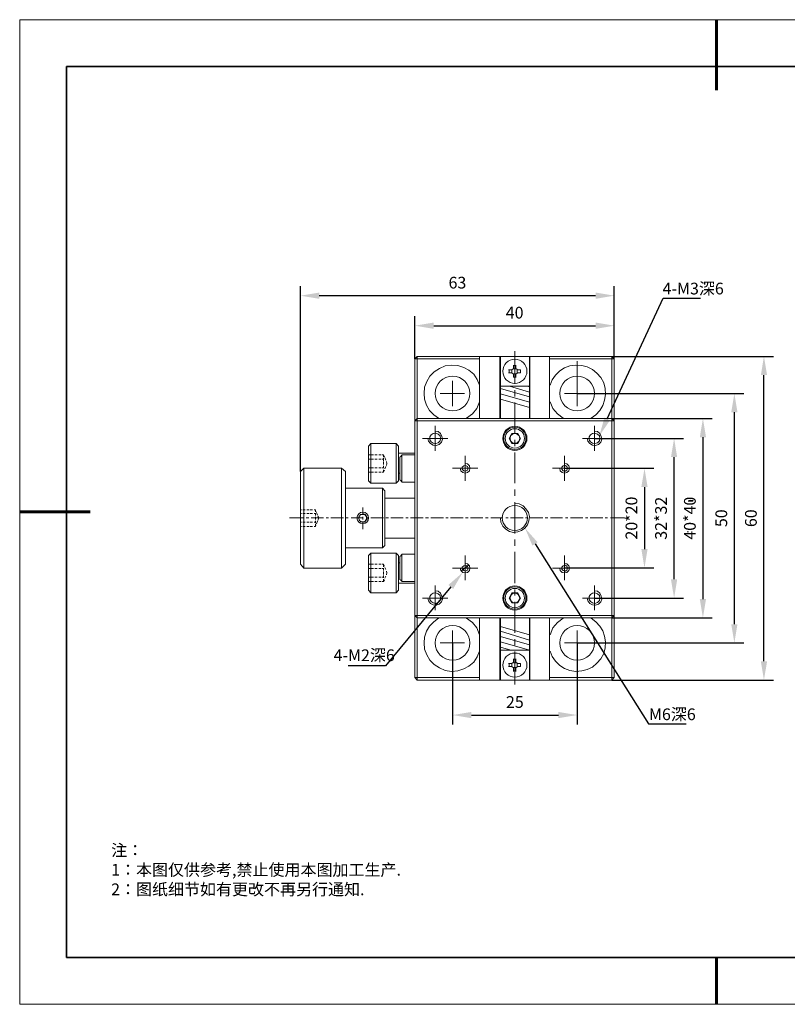
# Model space of a CAD drawing. Units: millimetres. Extents: x 12016 to 12313, y -7569 to -7359.
# Drawn here: x 12016 to 12179, y -7569 to -7359 of the extents above; entities that cross this region are included whole.
import ezdxf
from ezdxf import colors
from ezdxf.entities.mleader import LeaderData, LeaderLine
from ezdxf.math import Vec2, Vec3

# ---------------------------------------------------------------- set-up
doc = ezdxf.new("R2010")
doc.units = ezdxf.units.MM
doc.header["$LTSCALE"] = 10
doc.header["$PDMODE"] = 34
doc.layers.add('1轮廓实线层', color=7, linetype='Continuous')
doc.layers.add('6文字层', color=3, linetype='Continuous')
doc.layers.add('粗实线层', color=7, linetype='Continuous', lineweight=35)
doc.layers.add('细实线层', color=7, linetype='Continuous', lineweight=18)
doc.styles.get("Standard").update_dxf_attribs({"font": '黑体.ttf'})
doc.styles.add('TH-GBD2M', font='calibri.ttf', dxfattribs={"width": 0.8, "height": 2.5})
doc.styles.add('TH_GBDIM', font='calibri.ttf', dxfattribs={"width": 0.8, "height": 1.5})
doc.styles.add('标准', font='txt', dxfattribs={"height": 9.59})
doc.dimstyles.new('TH-GBD2M', dxfattribs={"dimtxt": 2.5, "dimasz": 4, "dimexe": 2, "dimexo": 0, "dimgap": 1.5, "dimtad": 1, "dimdec": 4, "dimlfac": 0.1, "dimzin": 9, "dimdsep": 46, "dimtxsty": 'TH-GBD2M', "dimcen": 0, "dimclrt": 3, "dimadec": 0, "dimazin": 3, "dimtfac": 1, "dimtdec": 4, "dimtofl": 0, "dimtmove": 0, "dimatfit": 3, "dimfxl": 1, "dimtolj": 1, "dimtzin": 0, "dimarcsym": 0})

# ---------------------------------------------------------------- blocks, each defined once
blk = doc.blocks.new('*X96')
at = {"layer": '粗实线层', "lineweight": 60}
for p, q in [((0, 105), (0, 90)), ((-148.5, 0), (-133.5, 0)), ((0, -105), (0, -95))]:
    blk.add_line(p, q, dxfattribs=at)
at = {"layer": '粗实线层'}
for p, q in [((-138.5, 95), (-138.5, -95)), ((138.5, 95), (-138.5, 95)), ((-138.5, -95), (138.5, -95))]:
    blk.add_line(p, q, dxfattribs=at)
at = {"layer": '细实线层'}
for p, q in [((148.5, 105), (-148.5, 105)), ((-148.5, 105), (-148.5, -105)), ((-148.5, -105), (148.5, -105))]:
    blk.add_line(p, q, dxfattribs=at)
blk = doc.blocks.new('*D207')
at = {"layer": '6文字层', "color": 0, "lineweight": -2, "transparency": 16777216}
for p, q in [((12107.78, -7492.21), (12107.78, -7509.65)), ((12134.32, -7492.27), (12134.32, -7509.65)), ((12111.78, -7507.65), (12130.32, -7507.65))]:
    blk.add_line(p, q, dxfattribs=at)
at = {"layer": '6文字层', "color": 0, "transparency": 16777216}
for points in [[(12111.78, -7506.99), (12111.78, -7508.32), (12107.78, -7507.65)], [(12130.32, -7506.99), (12130.32, -7508.32), (12134.32, -7507.65)]]:
    blk.add_solid(points, dxfattribs=at)
at = {"layer": 'Defpoints', "color": 0, "transparency": 16777216}
for p in [(12107.78, -7492.21), (12134.32, -7492.27), (12134.32, -7507.65)]:
    blk.add_point(p, dxfattribs=at)
at = {"layer": '6文字层', "color": 3, "transparency": 16777216, "insert": (12121.05, -7504.87), "char_height": 2.5, "attachment_point": 5, "style": 'TH-GBD2M'}
blk.add_mtext('\\A1;25', dxfattribs=at)
blk = doc.blocks.new('*D208')
at = {"layer": '6文字层', "color": 0, "lineweight": -2, "transparency": 16777216}
for p, q in [((12138.03, -7448.64), (12156.99, -7448.64)), ((12154.99, -7478.7), (12154.99, -7452.64)), ((12138.08, -7482.7), (12156.99, -7482.7))]:
    blk.add_line(p, q, dxfattribs=at)
at = {"layer": '6文字层', "color": 0, "transparency": 16777216}
for points in [[(12154.32, -7452.64), (12155.65, -7452.64), (12154.99, -7448.64)], [(12154.32, -7478.7), (12155.65, -7478.7), (12154.99, -7482.7)]]:
    blk.add_solid(points, dxfattribs=at)
at = {"layer": 'Defpoints', "color": 0, "transparency": 16777216}
for p in [(12138.03, -7448.64), (12154.99, -7448.64), (12138.08, -7482.7)]:
    blk.add_point(p, dxfattribs=at)
at = {"layer": '6文字层', "color": 3, "transparency": 16777216, "insert": (12152.2, -7465.67), "char_height": 2.5, "attachment_point": 5, "rotation": 90, "style": 'TH-GBD2M'}
blk.add_mtext('\\A1;32*32', dxfattribs=at)
blk = doc.blocks.new('*D209')
at = {"layer": '6文字层', "color": 0, "lineweight": -2, "transparency": 16777216}
for p, q in [((12131.65, -7455.02), (12150.68, -7455.02)), ((12148.68, -7459.02), (12148.68, -7472.27)), ((12131.65, -7476.27), (12150.68, -7476.27))]:
    blk.add_line(p, q, dxfattribs=at)
at = {"layer": '6文字层', "color": 0, "transparency": 16777216}
for points in [[(12148.01, -7459.02), (12149.34, -7459.02), (12148.68, -7455.02)], [(12148.01, -7472.27), (12149.34, -7472.27), (12148.68, -7476.27)]]:
    blk.add_solid(points, dxfattribs=at)
at = {"layer": 'Defpoints', "color": 0, "transparency": 16777216}
for p in [(12131.65, -7455.02), (12131.65, -7476.27), (12148.68, -7476.27)]:
    blk.add_point(p, dxfattribs=at)
at = {"layer": '6文字层', "color": 3, "transparency": 16777216, "insert": (12145.9, -7465.64), "char_height": 2.5, "attachment_point": 5, "rotation": 90, "style": 'TH-GBD2M'}
blk.add_mtext('\\A1;20*20', dxfattribs=at)
blk = doc.blocks.new('*D210')
at = {"layer": '6文字层', "color": 0, "lineweight": -2, "transparency": 16777216}
for p, q in [((12141.73, -7444.42), (12163.13, -7444.42)), ((12161.13, -7448.42), (12161.13, -7482.92)), ((12141.73, -7486.92), (12163.13, -7486.92))]:
    blk.add_line(p, q, dxfattribs=at)
at = {"layer": '6文字层', "color": 0, "transparency": 16777216}
for points in [[(12160.47, -7448.42), (12161.8, -7448.42), (12161.13, -7444.42)], [(12160.47, -7482.92), (12161.8, -7482.92), (12161.13, -7486.92)]]:
    blk.add_solid(points, dxfattribs=at)
at = {"layer": 'Defpoints', "color": 0, "transparency": 16777216}
for p in [(12141.73, -7444.42), (12141.73, -7486.92), (12161.13, -7486.92)]:
    blk.add_point(p, dxfattribs=at)
at = {"layer": '6文字层', "color": 3, "transparency": 16777216, "insert": (12158.35, -7465.67), "char_height": 2.5, "attachment_point": 5, "rotation": 90, "style": 'TH-GBD2M'}
blk.add_mtext('\\A1;40*40', dxfattribs=at)
blk = doc.blocks.new('*D211')
at = {"layer": '6文字层', "color": 0, "lineweight": -2, "transparency": 16777216}
for p, q in [((12134.32, -7439.07), (12169.83, -7439.07)), ((12167.83, -7488.27), (12167.83, -7443.07)), ((12134.32, -7492.27), (12169.83, -7492.27))]:
    blk.add_line(p, q, dxfattribs=at)
at = {"layer": '6文字层', "color": 0, "transparency": 16777216}
for points in [[(12167.17, -7443.07), (12168.5, -7443.07), (12167.83, -7439.07)], [(12167.17, -7488.27), (12168.5, -7488.27), (12167.83, -7492.27)]]:
    blk.add_solid(points, dxfattribs=at)
at = {"layer": 'Defpoints', "color": 0, "transparency": 16777216}
for p in [(12134.32, -7439.07), (12167.83, -7439.07), (12134.32, -7492.27)]:
    blk.add_point(p, dxfattribs=at)
at = {"layer": '6文字层', "color": 3, "transparency": 16777216, "insert": (12165.05, -7465.67), "char_height": 2.5, "attachment_point": 5, "rotation": 90, "style": 'TH-GBD2M'}
blk.add_mtext('\\A1;50', dxfattribs=at)
blk = doc.blocks.new('*D212')
at = {"layer": '6文字层', "color": 0, "lineweight": -2, "transparency": 16777216}
for p, q in [((12141.73, -7431.15), (12176.14, -7431.15)), ((12174.14, -7496.19), (12174.14, -7435.15)), ((12141.73, -7500.19), (12176.14, -7500.19))]:
    blk.add_line(p, q, dxfattribs=at)
at = {"layer": '6文字层', "color": 0, "transparency": 16777216}
for points in [[(12173.48, -7435.15), (12174.81, -7435.15), (12174.14, -7431.15)], [(12173.48, -7496.19), (12174.81, -7496.19), (12174.14, -7500.19)]]:
    blk.add_solid(points, dxfattribs=at)
at = {"layer": 'Defpoints', "color": 0, "transparency": 16777216}
for p in [(12141.73, -7431.15), (12174.14, -7431.15), (12141.73, -7500.19)]:
    blk.add_point(p, dxfattribs=at)
at = {"layer": '6文字层', "color": 3, "transparency": 16777216, "insert": (12171.36, -7465.67), "char_height": 2.5, "attachment_point": 5, "rotation": 90, "style": 'TH-GBD2M'}
blk.add_mtext('\\A1;60', dxfattribs=at)
blk = doc.blocks.new('*D213')
at = {"layer": '6文字层', "color": 0, "lineweight": -2, "transparency": 16777216}
for p, q in [((12099.75, -7431.66), (12099.75, -7422.61)), ((12142.25, -7431.66), (12142.25, -7422.61)), ((12103.75, -7424.61), (12138.25, -7424.61))]:
    blk.add_line(p, q, dxfattribs=at)
at = {"layer": '6文字层', "color": 0, "transparency": 16777216}
for points in [[(12103.75, -7423.94), (12103.75, -7425.28), (12099.75, -7424.61)], [(12138.25, -7423.94), (12138.25, -7425.28), (12142.25, -7424.61)]]:
    blk.add_solid(points, dxfattribs=at)
at = {"layer": 'Defpoints', "color": 0, "transparency": 16777216}
for p in [(12142.25, -7424.61), (12099.75, -7431.66), (12142.25, -7431.66)]:
    blk.add_point(p, dxfattribs=at)
at = {"layer": '6文字层', "color": 3, "transparency": 16777216, "insert": (12121, -7421.83), "char_height": 2.5, "attachment_point": 5, "style": 'TH-GBD2M'}
blk.add_mtext('\\A1;40', dxfattribs=at)
blk = doc.blocks.new('*D214')
at = {"layer": '6文字层', "color": 0, "lineweight": -2, "transparency": 16777216}
for p, q in [((12075.36, -7455.74), (12075.36, -7416.21)), ((12142.25, -7430.63), (12142.25, -7416.21)), ((12138.25, -7418.21), (12079.36, -7418.21))]:
    blk.add_line(p, q, dxfattribs=at)
at = {"layer": '6文字层', "color": 0, "transparency": 16777216}
for points in [[(12079.36, -7417.54), (12079.36, -7418.88), (12075.36, -7418.21)], [(12138.25, -7417.54), (12138.25, -7418.88), (12142.25, -7418.21)]]:
    blk.add_solid(points, dxfattribs=at)
at = {"layer": 'Defpoints', "color": 0, "transparency": 16777216}
for p in [(12075.36, -7418.21), (12142.25, -7430.63), (12075.36, -7455.74)]:
    blk.add_point(p, dxfattribs=at)
at = {"layer": '6文字层', "color": 3, "transparency": 16777216, "insert": (12108.81, -7415.43), "char_height": 2.5, "attachment_point": 5, "style": 'TH-GBD2M'}
blk.add_mtext('\\A1;63', dxfattribs=at)

msp = doc.modelspace()

# ---------------------------------------------------------------- hatches: boundary and pattern name
h = msp.add_hatch(color=7)
h.paths.add_polyline_path([(12158.91583, -7462.0144), (12158.09265, -7462.0144), (12159.01873, -7461.9115)])
h.paths.add_polyline_path([(12158.09265, -7462.0144), (12159.01873, -7461.9115), (12158.19555, -7461.9115)])
h = msp.add_hatch(color=7)
h.dxf.hatch_style = 2
h.paths.add_polyline_path([(12158.40135, -7461.80861), (12158.19555, -7461.9115), (12159.01873, -7461.9115)])

# ---------------------------------------------------------------- linework, layer by layer
at = {"color": 7, "lineweight": 0}
for points in [[(12142.24655, -7430.63089), (12142.24655, -7416.53403)], [(12100.26468, -7431.14537), (12099.75019, -7431.65985)], [(12099.75019, -7444.93353), (12099.75019, -7431.65985), (12100.26468, -7431.65985)], [(12100.26468, -7431.14537), (12113.53836, -7431.14537)], [(12100.26468, -7431.14537), (12100.26468, -7431.65985)], [(12100.26468, -7431.65985), (12100.26468, -7444.41905)], [(12113.53836, -7431.65985), (12100.26468, -7431.65985)], [(12113.53836, -7431.14537), (12117.86002, -7431.14537)], [(12113.53836, -7444.41905), (12113.53836, -7431.14537)], [(12117.86002, -7431.14537), (12117.86002, -7444.41905)], [(12117.86002, -7431.14537), (12117.96292, -7431.14537)], [(12124.13672, -7437.52497), (12124.13672, -7431.14537), (12117.96292, -7431.14537), (12117.96292, -7437.52497)], [(12121.04982, -7430.01351), (12121.04982, -7437.01049)], [(12124.13672, -7431.14537), (12124.23962, -7431.14537)], [(12124.23962, -7431.14537), (12124.23962, -7444.41905)], [(12124.23962, -7431.14537), (12128.45839, -7431.14537), (12128.45839, -7444.41905)], [(12128.45839, -7431.14537), (12141.73207, -7431.14537), (12141.73207, -7431.65985)], [(12141.73207, -7431.65985), (12128.45839, -7431.65985)], [(12142.24655, -7431.65985), (12141.73207, -7431.14537)], [(12141.73207, -7444.41905), (12141.73207, -7431.65985)], [(12141.73207, -7431.65985), (12142.24655, -7431.65985), (12142.24655, -7444.93353)], [(12113.53836, -7437.31918), (12113.02387, -7436.08442), (12112.3036, -7434.95255), (12111.27463, -7434.12937), (12110.14277, -7433.512), (12108.908, -7433.10041), (12107.57035, -7432.99752), (12106.23268, -7433.20331), (12104.99793, -7433.71779), (12103.86606, -7434.43807), (12102.93999, -7435.36414), (12102.32261, -7436.49601), (12101.80813, -7437.73077), (12101.70523, -7439.06843)], [(12120.43244, -7434.02648), (12120.74113, -7433.71779)], [(12120.74113, -7433.71779), (12120.74113, -7432.99752)], [(12121.35851, -7433.10041), (12120.74113, -7433.10041)], [(12120.74113, -7433.82068), (12121.35851, -7433.82068)], [(12121.25562, -7432.99752), (12121.25562, -7433.71779)], [(12121.25562, -7433.71779), (12121.6672, -7434.02648)], [(12137.3075, -7444.31616), (12138.33647, -7443.59587), (12139.15965, -7442.66981), (12139.77703, -7441.64085), (12140.18862, -7440.50897), (12140.39441, -7439.27421), (12140.29151, -7438.03945), (12139.98283, -7436.80468), (12139.36544, -7435.67283), (12138.54227, -7434.74676), (12137.6162, -7433.92359), (12136.48434, -7433.40911), (12135.35247, -7433.10041), (12134.01481, -7432.99752), (12132.78005, -7433.20331), (12131.64819, -7433.61489), (12130.61922, -7434.23227), (12129.69315, -7435.15835), (12128.97288, -7436.18731), (12128.56129, -7437.31918)], [(12134.3235, -7439.06843), (12134.3235, -7432.17434)], [(12119.71216, -7434.02648), (12120.43244, -7434.02648)], [(12120.43244, -7434.64385), (12119.71216, -7434.64385)], [(12119.81506, -7434.02648), (12119.81506, -7434.64385)], [(12120.43244, -7434.64385), (12120.43244, -7434.02648)], [(12120.74113, -7434.95255), (12120.43244, -7434.64385)], [(12121.35851, -7434.84966), (12120.74113, -7434.84966)], [(12120.74113, -7435.56994), (12120.74113, -7434.95255)], [(12120.74113, -7435.56994), (12121.35851, -7435.56994)], [(12121.6672, -7434.64385), (12121.25562, -7434.95255)], [(12121.25562, -7434.95255), (12121.25562, -7435.56994)], [(12121.5643, -7434.02648), (12121.5643, -7434.64385)], [(12121.6672, -7434.02648), (12122.28458, -7434.02648)], [(12122.28458, -7434.64385), (12121.6672, -7434.64385)], [(12122.28458, -7434.64385), (12122.28458, -7434.02648)], [(12107.77614, -7436.3931), (12107.77614, -7441.74374)], [(12124.13672, -7437.52497), (12117.96292, -7437.52497)], [(12117.96292, -7437.52497), (12117.96292, -7444.41905)], [(12124.13672, -7439.78869), (12117.96292, -7438.03945)], [(12124.13672, -7438.75973), (12119.91795, -7437.52497)], [(12124.13672, -7437.62786), (12123.72514, -7437.52497)], [(12124.13672, -7437.52497), (12124.13672, -7444.41905)], [(12134.3235, -7436.3931), (12134.3235, -7441.74374)], [(12101.70523, -7439.06843), (12101.80813, -7440.30319), (12102.21971, -7441.53794), (12102.8371, -7442.66981), (12103.76316, -7443.59587), (12104.79213, -7444.31616)], [(12105.10082, -7439.06843), (12110.34856, -7439.06843)], [(12124.13672, -7440.92056), (12117.96292, -7439.17132)], [(12121.04982, -7438.34814), (12121.04982, -7439.6858)], [(12131.64819, -7439.06843), (12136.99882, -7439.06843)], [(12110.76015, -7444.31616), (12111.9949, -7443.39009), (12112.92098, -7442.25822), (12113.53836, -7440.81767)], [(12124.13672, -7442.05243), (12117.96292, -7440.30319)], [(12121.04982, -7441.02346), (12121.04982, -7447.60886)], [(12128.56129, -7440.81767), (12129.17866, -7442.25822), (12130.10474, -7443.39009), (12131.3395, -7444.31616)], [(12099.75019, -7486.40093), (12099.75019, -7444.93353), (12100.26468, -7444.93353), (12100.26468, -7444.41905), (12141.73207, -7444.41905)], [(12100.26468, -7444.41905), (12099.75019, -7444.93353)], [(12141.73207, -7444.93353), (12141.73207, -7444.41905), (12142.24655, -7444.93353)], [(12174.14455, -7444.41905), (12174.14455, -7447.09436)], [(12100.26468, -7486.40093), (12100.26468, -7486.91541), (12099.75019, -7486.40093), (12100.26468, -7486.40093), (12141.73207, -7486.40093), (12142.24655, -7486.40093), (12142.24655, -7444.93353), (12141.73207, -7444.93353), (12141.73207, -7486.40093), (12141.73207, -7486.91541), (12100.26468, -7486.91541)], [(12100.26468, -7486.40093), (12100.26468, -7444.93353), (12141.73207, -7444.93353)], [(12104.07185, -7445.96251), (12104.07185, -7451.31313)], [(12138.02779, -7445.96251), (12138.02779, -7451.31313)], [(12101.39654, -7448.63782), (12106.74717, -7448.63782)], [(12102.5284, -7448.63782), (12102.6313, -7449.25519), (12103.04289, -7449.76969), (12103.66026, -7450.07837), (12104.27765, -7450.18128), (12104.89503, -7449.97548), (12105.40952, -7449.461), (12105.61531, -7448.84362), (12105.51241, -7448.22623), (12105.20372, -7447.60886), (12104.68923, -7447.19727), (12104.07185, -7447.09436)], [(12120.43244, -7447.60886), (12119.81506, -7448.63782), (12120.43244, -7449.76969), (12121.6672, -7449.76969), (12122.28458, -7448.63782), (12121.6672, -7447.60886)], [(12120.12375, -7448.12334), (12120.02086, -7448.63782), (12120.12375, -7449.1523)], [(12121.04982, -7447.60886), (12120.53534, -7447.71175), (12120.12375, -7448.12334)], [(12120.43244, -7447.60886), (12121.6672, -7447.60886)], [(12121.97589, -7448.12334), (12121.5643, -7447.71175), (12121.04982, -7447.60886)], [(12121.97589, -7449.1523), (12122.07879, -7448.63782), (12121.97589, -7448.12334)], [(12135.45537, -7448.63782), (12140.7031, -7448.63782)], [(12136.48434, -7448.63782), (12136.58723, -7449.25519), (12136.99882, -7449.76969), (12137.6162, -7450.07837), (12138.23358, -7450.18128), (12138.85096, -7449.97548), (12139.36544, -7449.461), (12139.57124, -7448.84362), (12139.46834, -7448.22623), (12139.15965, -7447.60886), (12138.64517, -7447.19727), (12138.02779, -7447.09436)], [(12174.14455, -7447.09436), (12174.14455, -7484.2401)], [(12090.38659, -7449.76969), (12089.8721, -7450.28417)], [(12089.8721, -7457.69273), (12089.8721, -7450.28417)], [(12095.73721, -7449.76969), (12090.38659, -7449.76969)], [(12090.38659, -7449.76969), (12090.38659, -7458.20721)], [(12096.2517, -7450.28417), (12095.73721, -7449.76969)], [(12095.73721, -7458.20721), (12095.73721, -7449.76969)], [(12096.2517, -7450.28417), (12096.2517, -7457.69273)], [(12120.12375, -7449.1523), (12120.53534, -7449.56389), (12121.04982, -7449.66678)], [(12121.04982, -7448.94652), (12121.04982, -7450.28417)], [(12121.04982, -7449.66678), (12121.5643, -7449.56389), (12121.97589, -7449.1523)], [(12090.1808, -7452.13631), (12089.8721, -7452.13631)], [(12090.90107, -7452.13631), (12090.38659, -7452.13631)], [(12091.72425, -7452.13631), (12091.20976, -7452.13631)], [(12092.54742, -7452.13631), (12092.03293, -7452.13631)], [(12093.0619, -7452.13631), (12092.75321, -7452.13631)], [(12093.0619, -7452.13631), (12093.26769, -7452.54789)], [(12093.0619, -7452.13631), (12093.0619, -7452.65079)], [(12093.0619, -7452.85659), (12093.0619, -7453.47396)], [(12093.37059, -7452.7537), (12093.57638, -7453.26818)], [(12099.75019, -7451.82761), (12096.2517, -7451.82761)], [(12096.56039, -7457.58984), (12096.56039, -7452.54789)], [(12096.97198, -7452.2392), (12096.66329, -7452.54789)], [(12099.75019, -7452.13631), (12096.97198, -7452.13631)], [(12096.97198, -7452.13631), (12096.97198, -7458.00143)], [(12110.45145, -7452.34211), (12110.45145, -7457.69273)], [(12121.04982, -7451.62183), (12121.04982, -7458.20721)], [(12131.64819, -7452.34211), (12131.64819, -7457.69273)], [(12090.1808, -7453.06238), (12089.8721, -7453.06238)], [(12090.1808, -7454.91453), (12089.8721, -7454.91453)], [(12090.90107, -7453.06238), (12090.38659, -7453.06238)], [(12090.90107, -7454.91453), (12090.38659, -7454.91453)], [(12091.72425, -7453.06238), (12091.20976, -7453.06238)], [(12091.72425, -7454.91453), (12091.20976, -7454.91453)], [(12092.54742, -7453.06238), (12092.03293, -7453.06238)], [(12092.54742, -7454.91453), (12092.03293, -7454.91453)], [(12093.0619, -7453.06238), (12092.75321, -7453.06238)], [(12093.0619, -7454.91453), (12092.75321, -7454.91453)], [(12093.0619, -7453.67977), (12093.0619, -7454.19425)], [(12093.0619, -7454.50294), (12093.0619, -7455.01742)], [(12093.37059, -7455.12031), (12093.57638, -7454.60583)], [(12093.67928, -7453.57687), (12093.78218, -7453.98846)], [(12093.67928, -7454.40003), (12093.78218, -7453.98846)], [(12109.42248, -7455.01742), (12109.52539, -7455.5319), (12109.93697, -7455.94349), (12110.45145, -7456.04638), (12110.96594, -7455.94349), (12111.37752, -7455.5319), (12111.48042, -7455.01742), (12111.37752, -7454.50294), (12110.96594, -7454.09135), (12110.45145, -7453.98846)], [(12130.61922, -7455.01742), (12130.72212, -7455.5319), (12131.13371, -7455.94349), (12131.64819, -7456.04638), (12132.16267, -7455.94349), (12132.57426, -7455.5319), (12132.67716, -7455.01742), (12132.57426, -7454.50294), (12132.16267, -7454.09135), (12131.64819, -7453.98846)], [(12076.08394, -7455.01742), (12075.36366, -7455.7377)], [(12075.36366, -7475.49388), (12075.36366, -7455.7377)], [(12084.10988, -7455.01742), (12076.08394, -7455.01742)], [(12076.08394, -7455.01742), (12076.08394, -7476.31706)], [(12084.93306, -7455.7377), (12084.10988, -7455.01742)], [(12084.10988, -7476.31706), (12084.10988, -7455.01742)], [(12084.93306, -7455.7377), (12084.93306, -7475.49388)], [(12090.1808, -7455.8406), (12089.8721, -7455.8406)], [(12090.90107, -7455.8406), (12090.38659, -7455.8406)], [(12091.72425, -7455.8406), (12091.20976, -7455.8406)], [(12092.54742, -7455.8406), (12092.03293, -7455.8406)], [(12093.0619, -7455.8406), (12092.75321, -7455.8406)], [(12093.0619, -7455.32612), (12093.0619, -7455.8406)], [(12093.0619, -7455.8406), (12093.26769, -7455.42901)], [(12096.2517, -7456.04638), (12096.56039, -7456.04638)], [(12107.77614, -7455.01742), (12113.12677, -7455.01742)], [(12129.07577, -7455.01742), (12134.3235, -7455.01742)], [(12089.8721, -7457.69273), (12090.38659, -7458.20721)], [(12090.38659, -7458.20721), (12095.73721, -7458.20721), (12096.2517, -7457.69273)], [(12096.66329, -7457.58984), (12096.97198, -7457.89854)], [(12096.97198, -7458.00143), (12099.75019, -7458.00143)], [(12093.37059, -7459.85356), (12092.85611, -7459.23619), (12084.93306, -7459.23619)], [(12092.85611, -7471.99539), (12092.85611, -7459.23619)], [(12093.37059, -7459.85356), (12093.37059, -7471.4809)], [(12121.04982, -7459.54487), (12121.04982, -7460.88254)], [(12088.63734, -7463.35205), (12088.63734, -7464.89551)], [(12099.75019, -7461.39702), (12093.37059, -7461.39702)], [(12117.96292, -7465.61579), (12118.06582, -7466.54186), (12118.47741, -7467.36504), (12119.09478, -7467.98241), (12119.91795, -7468.49689), (12120.74113, -7468.70269), (12121.6672, -7468.5998), (12122.49037, -7468.2911), (12123.21065, -7467.77663), (12123.72514, -7467.05634), (12124.03382, -7466.23317), (12124.13672, -7465.3071), (12123.93093, -7464.48392), (12123.41645, -7463.66075), (12122.79907, -7463.04337), (12121.97589, -7462.63179), (12121.04982, -7462.52888)], [(12121.04982, -7462.2202), (12121.04982, -7468.90848)], [(12075.56945, -7463.86655), (12075.36366, -7463.86655)], [(12075.56945, -7464.68971), (12075.36366, -7464.68971)], [(12076.39262, -7463.86655), (12075.87814, -7463.86655)], [(12076.39262, -7464.68971), (12075.87814, -7464.68971)], [(12077.2158, -7463.86655), (12076.70131, -7463.86655)], [(12077.2158, -7464.68971), (12076.70131, -7464.68971)], [(12077.93608, -7463.86655), (12077.42159, -7463.86655)], [(12077.93608, -7464.68971), (12077.42159, -7464.68971)], [(12078.55346, -7463.86655), (12078.24477, -7463.86655)], [(12078.55346, -7464.68971), (12078.24477, -7464.68971)], [(12078.55346, -7463.86655), (12078.65636, -7464.27814)], [(12078.55346, -7463.86655), (12078.55346, -7464.27814)], [(12078.55346, -7464.58682), (12078.55346, -7465.10129)], [(12078.55346, -7465.40999), (12078.55346, -7465.92447)], [(12078.75925, -7464.48392), (12078.96504, -7464.9984)], [(12079.06794, -7465.20421), (12079.27373, -7465.61579)], [(12087.71127, -7465.61579), (12087.91706, -7466.13027), (12088.32865, -7466.43897), (12088.84313, -7466.54186), (12089.25472, -7466.23317), (12089.56341, -7465.82158), (12089.46051, -7465.3071), (12089.15183, -7464.89551), (12088.63734, -7464.68971)], [(12088.63734, -7465.40999), (12088.63734, -7465.92447)], [(12072.99703, -7465.61579), (12075.98104, -7465.61579)], [(12075.56945, -7466.54186), (12075.36366, -7466.54186)], [(12075.56945, -7467.46793), (12075.36366, -7467.46793)], [(12076.39262, -7466.54186), (12075.87814, -7466.54186)], [(12076.39262, -7467.46793), (12075.87814, -7467.46793)], [(12076.59842, -7465.61579), (12077.1129, -7465.61579)], [(12077.2158, -7466.54186), (12076.70131, -7466.54186)], [(12077.2158, -7467.46793), (12076.70131, -7467.46793)], [(12077.93608, -7466.54186), (12077.42159, -7466.54186)], [(12077.93608, -7467.46793), (12077.42159, -7467.46793)], [(12077.62739, -7465.61579), (12080.3027, -7465.61579)], [(12078.55346, -7466.54186), (12078.24477, -7466.54186)], [(12078.55346, -7467.46793), (12078.24477, -7467.46793)], [(12078.55346, -7466.23317), (12078.55346, -7466.74765)], [(12078.55346, -7466.95345), (12078.55346, -7467.46793)], [(12078.55346, -7467.46793), (12078.65636, -7467.05634)], [(12078.75925, -7466.85056), (12078.96504, -7466.33606)], [(12079.06794, -7466.13027), (12079.27373, -7465.61579)], [(12080.81719, -7465.61579), (12081.33167, -7465.61579)], [(12081.84615, -7465.61579), (12084.52147, -7465.61579)], [(12085.03595, -7465.61579), (12085.55044, -7465.61579)], [(12086.16782, -7465.61579), (12088.74024, -7465.61579)], [(12088.63734, -7466.43897), (12088.63734, -7467.98241)], [(12089.35762, -7465.61579), (12089.8721, -7465.61579)], [(12090.38659, -7465.61579), (12093.0619, -7465.61579)], [(12093.57638, -7465.61579), (12094.09087, -7465.61579)], [(12094.60535, -7465.61579), (12097.28067, -7465.61579)], [(12097.79515, -7465.61579), (12098.30963, -7465.61579)], [(12098.82412, -7465.61579), (12101.49943, -7465.61579)], [(12102.01392, -7465.61579), (12102.6313, -7465.61579)], [(12103.14578, -7465.61579), (12105.8211, -7465.61579)], [(12106.33558, -7465.61579), (12106.85006, -7465.61579)], [(12107.36455, -7465.61579), (12110.03986, -7465.61579)], [(12110.55435, -7465.61579), (12111.06883, -7465.61579)], [(12111.58331, -7465.61579), (12114.25863, -7465.61579)], [(12114.77312, -7465.61579), (12115.3905, -7465.61579)], [(12115.90499, -7465.61579), (12118.47741, -7465.61579)], [(12119.09478, -7465.61579), (12119.60927, -7465.61579)], [(12120.12375, -7465.61579), (12122.79907, -7465.61579)], [(12123.31355, -7465.61579), (12123.82804, -7465.61579)], [(12124.34252, -7465.61579), (12127.01783, -7465.61579)], [(12127.53232, -7465.61579), (12128.0468, -7465.61579)], [(12128.66418, -7465.61579), (12131.2366, -7465.61579)], [(12131.85398, -7465.61579), (12132.36846, -7465.61579)], [(12132.88295, -7465.61579), (12135.55826, -7465.61579)], [(12136.07275, -7465.61579), (12136.58723, -7465.61579)], [(12137.10171, -7465.61579), (12139.77703, -7465.61579)], [(12140.29151, -7465.61579), (12140.806, -7465.61579)], [(12141.42338, -7465.61579), (12144.40739, -7465.61579)], [(12092.85611, -7471.99539), (12093.37059, -7471.4809)], [(12093.37059, -7469.93746), (12099.75019, -7469.93746)], [(12121.04982, -7470.24613), (12121.04982, -7471.58381)], [(12084.93306, -7471.99539), (12092.85611, -7471.99539)], [(12090.38659, -7473.12725), (12089.8721, -7473.64173)], [(12089.8721, -7481.05031), (12089.8721, -7473.64173)], [(12095.73721, -7473.12725), (12090.38659, -7473.12725)], [(12090.38659, -7481.56479), (12090.38659, -7481.05031), (12090.38659, -7473.12725)], [(12096.2517, -7473.64173), (12095.73721, -7473.12725)], [(12095.73721, -7473.12725), (12095.73721, -7481.05031), (12095.73721, -7481.56479)], [(12096.2517, -7481.05031), (12096.2517, -7480.53581), (12096.2517, -7473.64173)], [(12096.56039, -7478.78657), (12096.56039, -7473.74464)], [(12096.97198, -7473.43594), (12096.66329, -7473.74464)], [(12099.75019, -7473.33305), (12096.97198, -7473.33305)], [(12096.97198, -7473.33305), (12096.97198, -7479.19815)], [(12110.45145, -7473.64173), (12110.45145, -7478.88948)], [(12121.04982, -7472.81855), (12121.04982, -7479.50685)], [(12131.64819, -7473.64173), (12131.64819, -7478.88948)], [(12075.36366, -7475.49388), (12076.08394, -7476.31706)], [(12076.08394, -7476.31706), (12084.10988, -7476.31706), (12084.93306, -7475.49388)], [(12090.1808, -7475.49388), (12089.8721, -7475.49388)], [(12090.90107, -7475.49388), (12090.38659, -7475.49388)], [(12091.72425, -7475.49388), (12091.20976, -7475.49388)], [(12092.54742, -7475.49388), (12092.03293, -7475.49388)], [(12093.0619, -7475.49388), (12092.75321, -7475.49388)], [(12093.0619, -7475.49388), (12093.26769, -7475.90547)], [(12093.0619, -7475.49388), (12093.0619, -7476.00836)], [(12096.56039, -7475.18519), (12096.2517, -7475.18519)], [(12109.42248, -7476.31706), (12109.52539, -7476.83154), (12109.93697, -7477.24313), (12110.45145, -7477.34602), (12110.96594, -7477.24313), (12111.37752, -7476.83154), (12111.48042, -7476.31706), (12111.37752, -7475.80256), (12110.96594, -7475.39097), (12110.45145, -7475.28808)], [(12111.27463, -7475.59677), (12109.62828, -7476.93443)], [(12130.61922, -7476.31706), (12130.72212, -7476.83154), (12131.13371, -7477.24313), (12131.64819, -7477.34602), (12132.16267, -7477.24313), (12132.57426, -7476.83154), (12132.67716, -7476.31706), (12132.57426, -7475.80256), (12132.16267, -7475.39097), (12131.64819, -7475.28808)], [(12090.1808, -7476.41995), (12089.8721, -7476.41995)], [(12090.90107, -7476.41995), (12090.38659, -7476.41995)], [(12091.72425, -7476.41995), (12091.20976, -7476.41995)], [(12092.54742, -7476.41995), (12092.03293, -7476.41995)], [(12093.0619, -7476.41995), (12092.75321, -7476.41995)], [(12093.0619, -7476.31706), (12093.0619, -7476.83154)], [(12093.0619, -7477.03732), (12093.0619, -7477.65471)], [(12093.0619, -7477.8605), (12093.0619, -7478.37498)], [(12093.37059, -7476.21415), (12093.57638, -7476.62574)], [(12093.37059, -7478.47789), (12093.57638, -7478.0663)], [(12093.67928, -7476.93443), (12093.78218, -7477.34602)], [(12093.67928, -7477.75761), (12093.78218, -7477.34602)], [(12107.77614, -7476.31706), (12113.12677, -7476.31706)], [(12129.07577, -7476.31706), (12134.3235, -7476.31706)], [(12090.1808, -7478.27209), (12089.8721, -7478.27209)], [(12090.1808, -7479.19815), (12089.8721, -7479.19815)], [(12090.90107, -7478.27209), (12090.38659, -7478.27209)], [(12090.90107, -7479.19815), (12090.38659, -7479.19815)], [(12091.72425, -7478.27209), (12091.20976, -7478.27209)], [(12091.72425, -7479.19815), (12091.20976, -7479.19815)], [(12092.54742, -7478.27209), (12092.03293, -7478.27209)], [(12092.54742, -7479.19815), (12092.03293, -7479.19815)], [(12093.0619, -7478.27209), (12092.75321, -7478.27209)], [(12093.0619, -7479.19815), (12092.75321, -7479.19815)], [(12093.0619, -7478.68367), (12093.0619, -7479.19815)], [(12093.0619, -7479.19815), (12093.26769, -7478.78657)], [(12096.2517, -7479.50685), (12099.75019, -7479.50685)], [(12096.66329, -7478.78657), (12096.97198, -7479.09526)], [(12096.97198, -7479.19815), (12099.75019, -7479.19815)], [(12104.07185, -7480.02133), (12104.07185, -7485.26906)], [(12138.02779, -7480.02133), (12138.02779, -7485.26906)], [(12089.8721, -7481.05031), (12090.38659, -7481.56479)], [(12090.38659, -7481.56479), (12095.73721, -7481.56479)], [(12095.73721, -7481.56479), (12096.2517, -7481.05031)], [(12102.5284, -7482.69664), (12102.6313, -7483.31403), (12103.04289, -7483.82851), (12103.66026, -7484.13721), (12104.27765, -7484.2401), (12104.89503, -7484.03431), (12105.40952, -7483.51982), (12105.61531, -7482.90244), (12105.51241, -7482.28507), (12105.20372, -7481.66768), (12104.68923, -7481.25609), (12104.07185, -7481.1532)], [(12121.04982, -7480.8445), (12121.04982, -7482.18216)], [(12136.48434, -7482.69664), (12136.58723, -7483.31403), (12136.99882, -7483.82851), (12137.6162, -7484.13721), (12138.23358, -7484.2401), (12138.85096, -7484.03431), (12139.36544, -7483.51982), (12139.57124, -7482.90244), (12139.46834, -7482.28507), (12139.15965, -7481.66768), (12138.64517, -7481.25609), (12138.02779, -7481.1532)], [(12101.39654, -7482.69664), (12106.74717, -7482.69664)], [(12121.04982, -7483.51982), (12121.04982, -7490.10522)], [(12135.45537, -7482.69664), (12140.7031, -7482.69664)], [(12174.14455, -7486.91541), (12174.14455, -7484.2401)], [(12099.75019, -7499.67461), (12099.75019, -7486.40093)], [(12141.73207, -7486.91541), (12142.24655, -7486.40093)], [(12142.24655, -7486.40093), (12142.24655, -7499.67461), (12141.73207, -7499.67461)], [(12100.26468, -7486.91541), (12100.26468, -7499.67461)], [(12104.79213, -7487.01832), (12103.76316, -7487.73859), (12102.8371, -7488.66466), (12102.21971, -7489.79653), (12101.80813, -7491.03129), (12101.70523, -7492.26605)], [(12113.53836, -7490.51681), (12112.92098, -7489.07624), (12111.9949, -7487.94439), (12110.76015, -7487.01832)], [(12113.53836, -7500.18909), (12113.53836, -7486.91541)], [(12117.86002, -7486.91541), (12117.86002, -7500.18909)], [(12117.96292, -7486.91541), (12117.96292, -7493.80949)], [(12124.13672, -7486.91541), (12124.13672, -7493.80949)], [(12124.23962, -7486.91541), (12124.23962, -7500.18909)], [(12128.45839, -7486.91541), (12128.45839, -7500.18909), (12124.23962, -7500.18909)], [(12128.56129, -7494.0153), (12128.97288, -7495.14717), (12129.69315, -7496.17613), (12130.61922, -7497.10219), (12131.64819, -7497.71959), (12132.78005, -7498.13116), (12134.01481, -7498.33696), (12135.35247, -7498.23407), (12136.48434, -7497.92537), (12137.6162, -7497.41089), (12138.54227, -7496.58771), (12139.36544, -7495.66165), (12139.98283, -7494.52978), (12140.29151, -7493.29501), (12140.39441, -7492.06025), (12140.18862, -7490.82549), (12139.77703, -7489.69363), (12139.15965, -7488.66466), (12138.33647, -7487.73859), (12137.3075, -7487.01832)], [(12131.3395, -7487.01832), (12130.10474, -7487.94439), (12129.17866, -7489.07624), (12128.56129, -7490.51681)], [(12141.73207, -7499.67461), (12141.73207, -7486.91541)], [(12107.77614, -7489.59074), (12107.77614, -7494.83847)], [(12124.13672, -7490.51681), (12117.96292, -7488.76757)], [(12124.13672, -7491.64866), (12117.96292, -7489.79653)], [(12134.3235, -7489.59074), (12134.3235, -7494.83847)], [(12101.70523, -7492.26605), (12101.80813, -7493.60371), (12102.32261, -7494.83847), (12102.93999, -7495.97032), (12103.86606, -7496.89641), (12104.99793, -7497.61668), (12106.23268, -7498.13116), (12107.57035, -7498.33696), (12108.908, -7498.23407), (12110.14277, -7497.82248), (12111.27463, -7497.20509), (12112.3036, -7496.38191), (12113.02387, -7495.25006), (12113.53836, -7494.0153)], [(12105.10082, -7492.26605), (12110.34856, -7492.26605)], [(12124.13672, -7492.67764), (12117.96292, -7490.9284)], [(12124.13672, -7493.80949), (12117.96292, -7492.06025)], [(12121.04982, -7491.44288), (12121.04982, -7492.78053)], [(12131.64819, -7492.26605), (12136.99882, -7492.26605)], [(12120.22665, -7493.80949), (12117.96292, -7493.19212)], [(12124.13672, -7493.80949), (12117.96292, -7493.80949)], [(12124.13672, -7493.80949), (12124.13672, -7500.18909), (12117.96292, -7500.18909), (12117.96292, -7493.80949)], [(12121.04982, -7494.11819), (12121.04982, -7501.11516)], [(12120.74113, -7495.66165), (12120.74113, -7496.38191), (12120.43244, -7496.69061), (12119.71216, -7496.69061)], [(12119.81506, -7496.69061), (12119.81506, -7497.308)], [(12120.43244, -7497.308), (12120.43244, -7496.69061)], [(12121.35851, -7495.76454), (12120.74113, -7495.76454)], [(12120.74113, -7496.48482), (12121.35851, -7496.48482)], [(12122.28458, -7496.69061), (12121.6672, -7496.69061), (12121.25562, -7496.38191), (12121.25562, -7495.66165)], [(12121.5643, -7496.69061), (12121.5643, -7497.308)], [(12122.28458, -7497.308), (12122.28458, -7496.69061)], [(12119.71216, -7497.308), (12120.43244, -7497.308), (12120.74113, -7497.61668), (12120.74113, -7498.33696)], [(12121.35851, -7497.51378), (12120.74113, -7497.51378)], [(12120.74113, -7498.23407), (12121.35851, -7498.23407)], [(12121.25562, -7498.33696), (12121.25562, -7497.61668), (12121.6672, -7497.308), (12122.28458, -7497.308)], [(12100.26468, -7499.67461), (12113.53836, -7499.67461)], [(12113.53836, -7500.18909), (12100.26468, -7500.18909)], [(12113.53836, -7500.18909), (12117.86002, -7500.18909)], [(12117.86002, -7500.18909), (12117.96292, -7500.18909)], [(12124.13672, -7500.18909), (12124.23962, -7500.18909)], [(12128.45839, -7499.67461), (12141.73207, -7499.67461)], [(12141.73207, -7500.18909), (12128.45839, -7500.18909)], [(12142.24655, -7499.67461), (12141.73207, -7500.18909), (12141.73207, -7499.67461)]]:
    msp.add_lwpolyline(points, dxfattribs=at)
for points in [[(12174.14455, -7446.68277), (12174.14455, -7444.41905)], [(12105.20372, -7448.63782), (12105.10082, -7448.12334), (12104.68923, -7447.71175), (12104.17475, -7447.50595), (12103.66026, -7447.60886), (12103.24868, -7447.91754), (12102.93999, -7448.32913), (12102.93999, -7448.94652), (12103.24868, -7449.3581), (12103.66026, -7449.66678), (12104.17475, -7449.76969), (12104.68923, -7449.56389), (12105.10082, -7449.1523)], [(12139.15965, -7448.63782), (12139.05676, -7448.12334), (12138.64517, -7447.71175), (12138.13068, -7447.50595), (12137.6162, -7447.60886), (12137.20461, -7447.91754), (12136.89592, -7448.32913), (12136.89592, -7448.94652), (12137.20461, -7449.3581), (12137.6162, -7449.66678), (12138.13068, -7449.76969), (12138.64517, -7449.56389), (12139.05676, -7449.1523)], [(12111.06883, -7455.01742), (12110.96594, -7454.60583), (12110.55435, -7454.40003), (12110.14277, -7454.50294), (12109.83407, -7454.81162), (12109.83407, -7455.22321), (12110.14277, -7455.5319), (12110.55435, -7455.63479), (12110.96594, -7455.42901)], [(12132.26557, -7455.01742), (12132.16267, -7454.60583), (12131.75108, -7454.40003), (12131.3395, -7454.50294), (12131.03081, -7454.81162), (12131.03081, -7455.22321), (12131.3395, -7455.5319), (12131.75108, -7455.63479), (12132.16267, -7455.42901)], [(12157.98976, -7462.0144), (12158.09265, -7462.0144)], [(12158.91583, -7462.0144), (12158.09265, -7462.0144), (12159.01873, -7461.9115)], [(12158.09265, -7462.0144), (12159.01873, -7461.9115), (12158.19555, -7461.9115)], [(12158.40135, -7461.80861), (12158.19555, -7461.9115), (12159.01873, -7461.9115)], [(12089.56341, -7465.61579), (12089.04892, -7464.89551), (12088.12286, -7464.89551), (12087.71127, -7465.61579), (12088.12286, -7466.43897), (12089.04892, -7466.43897)], [(12158.09265, -7468.5998), (12157.78397, -7468.5998)], [(12111.06883, -7476.31706), (12110.96594, -7475.90547), (12110.55435, -7475.69967), (12110.14277, -7475.80256), (12109.83407, -7476.11126), (12109.83407, -7476.52284), (12110.14277, -7476.83154), (12110.55435, -7476.93443), (12110.96594, -7476.72865)], [(12132.26557, -7476.31706), (12132.16267, -7475.90547), (12131.75108, -7475.69967), (12131.3395, -7475.80256), (12131.03081, -7476.11126), (12131.03081, -7476.52284), (12131.3395, -7476.83154), (12131.75108, -7476.93443), (12132.16267, -7476.72865)], [(12105.20372, -7482.69664), (12105.10082, -7482.18216), (12104.68923, -7481.77057), (12104.17475, -7481.56479), (12103.66026, -7481.66768), (12103.24868, -7481.97638), (12102.93999, -7482.38796), (12102.93999, -7483.00534), (12103.24868, -7483.41692), (12103.66026, -7483.72562), (12104.17475, -7483.82851), (12104.68923, -7483.62273), (12105.10082, -7483.21114)], [(12119.81506, -7482.69664), (12120.43244, -7481.56479), (12121.6672, -7481.56479), (12122.28458, -7482.69664), (12121.6672, -7483.72562), (12120.43244, -7483.72562)], [(12139.15965, -7482.69664), (12139.05676, -7482.18216), (12138.64517, -7481.77057), (12138.13068, -7481.56479), (12137.6162, -7481.66768), (12137.20461, -7481.97638), (12136.89592, -7482.38796), (12136.89592, -7483.00534), (12137.20461, -7483.41692), (12137.6162, -7483.72562), (12138.13068, -7483.82851), (12138.64517, -7483.62273), (12139.05676, -7483.21114)], [(12174.14455, -7484.65169), (12174.14455, -7486.91541)], [(12100.26468, -7499.67461), (12100.26468, -7500.18909), (12099.75019, -7499.67461)]]:
    msp.add_lwpolyline(points, close=True, dxfattribs=at)
for centre, radius in [((12121.04982, -7434.33518), 2.57242), ((12107.77614, -7439.06842), 3.70428), ((12134.3235, -7439.06842), 3.70428), ((12121.04982, -7448.63782), 2.57242), ((12121.04982, -7448.63783), 2.36663), ((12121.04982, -7448.63782), 2.05794), ((12121.04982, -7465.61579), 2.67532), ((12121.04982, -7465.61579), 2.67532), ((12088.63734, -7465.61579), 1.23476), ((12121.04982, -7482.69664), 2.57242), ((12121.04982, -7482.69665), 2.36663), ((12121.04982, -7482.69665), 2.05793), ((12121.04982, -7482.69665), 1.02897), ((12107.77614, -7492.26604), 3.70428), ((12134.3235, -7492.26604), 3.70428), ((12121.04982, -7496.9993), 2.57242)]:
    msp.add_circle(centre, radius, dxfattribs=at)
at = {"layer": '1轮廓实线层'}
msp.add_line((12162.52152, -7559.34551), (12302.52152, -7559.34551), dxfattribs=at)
at = {"layer": '6文字层', "color": 0}
msp.add_line((12162.52152, -7559.34551), (12042.52152, -7559.34551), dxfattribs=at)

# ---------------------------------------------------------------- block references
at = {"layer": '6文字层'}
msp.add_blockref('*X96', (12164.02152, -7464.34551), dxfattribs=at)

# ---------------------------------------------------------------- texts
at = {"layer": '6文字层', "char_height": 2.5, "attachment_point": 1}
for s, width, gutter_width, heights, insert, style in [('4-M3{\\fSimSun|b0|i0|c134|p34;深}6', 22.5157373, 7.5, [0], (12152.5345, -7415.43936), 'TH_GBDIM'), ('4-M2{\\fSimSun|b0|i0|c134|p34;深}6', 22.5157373, 7.5, [0], (12082.42086, -7493.64911), 'TH_GBDIM'), ('M6{\\fSimSun|b0|i0|c134|p34;深}6', 22.5157373, 7.5, [3.08659], (12149.63323, -7506.24195), 'TH_GBDIM'), ('\\pxqj;{\\fSimSun|b1|i0|c134|p49;\\C1;注：\\P1：本图仅供参考,禁止使用本图加工生产.\\P2：图纸细节如有更改不再另行通知.}', 114.670306, 1, [0], (12035.00715, -7535.24034), '标准')]:
    msp.add_mtext_dynamic_manual_height_columns(s, width=width, gutter_width=gutter_width, heights=heights, dxfattribs=dict(at, insert=insert, style=style))

# ---------------------------------------------------------------- dimensions: what is measured, and where the dimension line sits
at = {"layer": '6文字层'}
for base, p1, p2, text, picture, middle in [((12075.36366, -7418.20879), (12142.24655, -7430.63089), (12075.36366, -7455.7377), '63', '*D214', (12108.8051, -7415.42802)), ((12142.24655, -7424.61147), (12099.75019, -7431.65985), (12142.24655, -7431.65985), '40', '*D213', (12120.99837, -7421.8307)), ((12134.3235, -7507.65468), (12107.77614, -7492.21461), (12134.3235, -7492.26605), '25', '*D207', (12121.04982, -7504.87391))]:
    dim = msp.add_linear_dim(base=base, p1=p1, p2=p2, text=text, dimstyle='TH-GBD2M', dxfattribs=at)
    dim.commit()
    dim.dimension.update_dxf_attribs({"geometry": picture, "text_midpoint": middle})
for base, p1, p2, text, picture, middle in [((12174.14455, -7431.14537), (12141.73207, -7500.18909), (12141.73207, -7431.14537), '60', '*D212', (12171.36378, -7465.66723)), ((12167.83312, -7439.06843), (12134.3235, -7492.26604), (12134.3235, -7439.06843), '50', '*D211', (12165.05235, -7465.66724)), ((12161.13299, -7486.91541), (12141.73207, -7444.41905), (12141.73207, -7486.91541), '40*40', '*D210', (12158.35222, -7465.66723)), ((12154.98535, -7448.63781), (12138.07923, -7482.69664), (12138.0273, -7448.63781), '32*32', '*D208', (12152.20459, -7465.66723)), ((12148.67583, -7476.2656), (12131.65258, -7455.01741), (12131.64819, -7476.2656), '20*20', '*D209', (12145.89506, -7465.64151))]:
    dim = msp.add_linear_dim(base=base, p1=p1, p2=p2, angle=90, text=text, dimstyle='TH-GBD2M', dxfattribs=at)
    dim.commit()
    dim.dimension.update_dxf_attribs({"geometry": picture, "text_midpoint": middle})

# ---------------------------------------------------------------- leaders
ml = msp.add_multileader_mtext('Standard', dxfattribs=at)
ml.set_content('', color=256)
ml.set_leader_properties()
ml.build(insert=Vec2(0, 0))
ctx = ml.context
ctx.base_point, ctx.char_height, ctx.plane_origin = Vec3(12160.63636, -7418.71633), 2, Vec3(12139.05676, -7448.12334)
notes = []
notes.append((ctx, [(0, (1, 1, 0), (12152.63636, -7418.71633), (1, 0), 8, [(0, [(12139.05676, -7448.12334)], 0, [])])]))
ctx.mtext.insert, ctx.mtext.flow_direction = Vec3(12162.63636, -7417.71633), 5
ml = msp.add_multileader_mtext('Standard', dxfattribs=at)
ml.set_content('', color=256)
ml.set_leader_properties()
ml.build(insert=Vec2(0, 0))
ctx = ml.context
ctx.base_point, ctx.char_height, ctx.plane_origin = Vec3(12157.54438, -7509.51626), 2, Vec3(12123.21065, -7467.77663)
notes.append((ctx, [(0, (1, 1, 0), (12149.54438, -7509.51626), (1, 0), 8, [(0, [(12123.21065, -7467.77663)], 0, [])])]))
ctx.mtext.insert, ctx.mtext.flow_direction = Vec3(12159.54438, -7508.51626), 5
ml = msp.add_multileader_mtext('Standard', dxfattribs=at)
ml.set_content('', color=256)
ml.set_leader_properties()
ml.build(insert=Vec2(0, 0))
ctx = ml.context
ctx.base_point, ctx.char_height, ctx.plane_origin = Vec3(12081.49177, -7497.18759), 2, Vec3(12109.93697, -7477.24313)
ctx.text_align_type = 2
notes.append((ctx, [(0, (1, 1, 0), (12093.49177, -7497.18759), (-1, 0), 8, [(0, [(12109.93697, -7477.24313)], 0, [])])]))
ctx.mtext.insert, ctx.mtext.alignment, ctx.mtext.flow_direction = Vec3(12083.49177, -7496.18759), 3, 5
for ctx, leaders in notes:
    for number, flags, end, landing, length, lines in leaders:
        leader = LeaderData()
        leader.index, (leader.has_last_leader_line, leader.has_dogleg_vector, leader.attachment_direction) = number, flags
        leader.last_leader_point, leader.dogleg_vector, leader.dogleg_length = Vec3(end), Vec3(landing), length
        for number, points, colour, breaks in lines:
            line = LeaderLine()
            line.index, line.vertices, line.color, line.breaks = number, Vec3.list(points), colors.encode_raw_color(colour), breaks
            leader.lines.append(line)
        ctx.leaders.append(leader)

doc.saveas('drawing.dxf')
